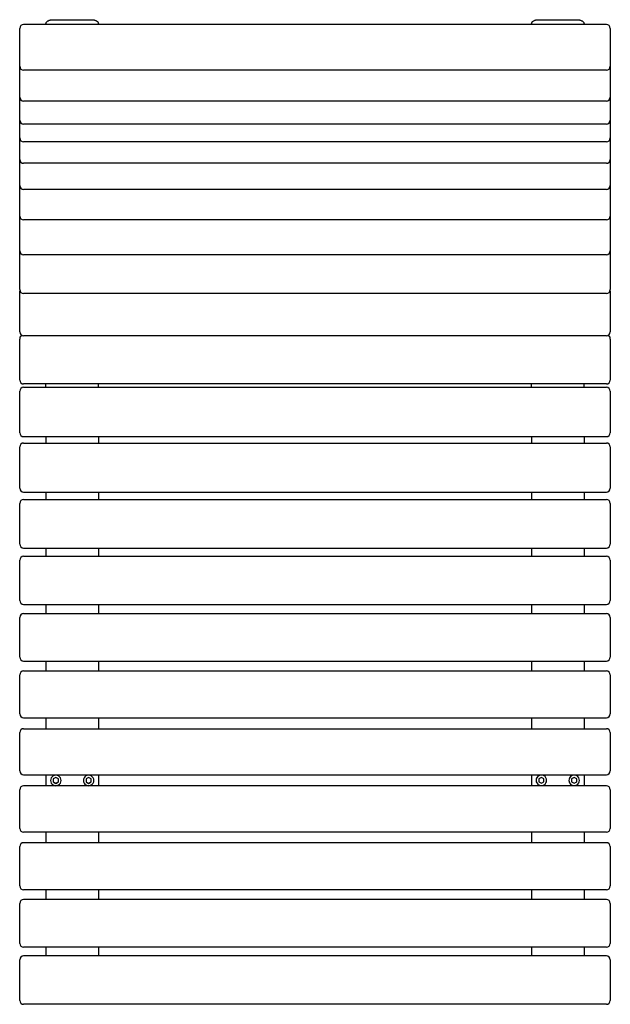
# Model space of a CAD drawing. Units: millimetres. Extents: x -450 to 450, y -820 to 681.
import ezdxf

# ---------------------------------------------------------------- set-up
doc = ezdxf.new("R2010")
doc.units = ezdxf.units.MM
doc.header["$LTSCALE"] = 20
doc.layers.add('2d', color=230, linetype='Continuous')

msp = doc.modelspace()

# ---------------------------------------------------------------- linework, layer by layer
at = {"layer": '2d'}
for p, q in [((-400, 681), (-340, 681)), ((340, 681), (400, 681)), ((-450, 269.5), (-450, 667.7)), ((444, 673.7), (-444, 673.7)), ((-410, 673.7), (-410, 674.5)), ((-330, 674.5), (-330, 673.7)), ((330, 673.7), (330, 674.5)), ((410, 674.5), (410, 673.7)), ((450, 667.7), (450, 269.5)), ((444, 603.9), (-444, 603.9)), ((444, 556.8), (-444, 556.8)), ((444, 521.8), (-444, 521.8)), ((444, 494.6), (-444, 494.6)), ((444, 462), (-444, 462)), ((444, 422.2), (-444, 422.2)), ((444, 375.6), (-444, 375.6)), ((444, 322.6), (-444, 322.6)), ((-450, 205), (-450, 267)), ((444, 263.5), (-444, 263.5)), ((450, 267), (450, 205)), ((444, 199), (-444, 199)), ((-450, 131.5), (-450, 194)), ((450, 194), (450, 131.5)), ((444, 125.5), (-444, 125.5)), ((-444, 120.5), (444, 120.5)), ((-410, 120.5), (-410, 125.5)), ((-330, 120.5), (-330, 125.5)), ((330, 120.5), (330, 125.5)), ((410, 120.5), (410, 125.5)), ((-450, 51.2), (-450, 114.5)), ((450, 114.5), (450, 51.2)), ((-444, 45.2), (444, 45.2)), ((-410, 45.2), (-410, 35.5)), ((-330, 45.2), (-330, 35.5)), ((330, 45.2), (330, 35.5)), ((410, 45.2), (410, 35.5)), ((-444, 35.5), (444, 35.5)), ((-450, -33.3), (-450, 29.5)), ((450, 29.5), (450, -33.3)), ((-444, -39.3), (444, -39.3)), ((-410, -39.3), (-410, -50.5)), ((-330, -39.3), (-330, -50.5)), ((330, -39.3), (330, -50.5)), ((410, -39.3), (410, -50.5)), ((-450, -118.6), (-450, -56.5)), ((-444, -50.5), (444, -50.5)), ((450, -56.5), (450, -118.6)), ((-444, -124.6), (444, -124.6)), ((-410, -124.6), (-410, -137.2)), ((-330, -124.6), (-330, -137.2)), ((330, -124.6), (330, -137.2)), ((410, -124.6), (410, -137.2)), ((-450, -204.5), (-450, -143.2)), ((-444, -137.2), (444, -137.2)), ((450, -143.2), (450, -204.5)), ((-444, -210.5), (444, -210.5)), ((-444, -224.5), (444, -224.5)), ((-410, -210.5), (-410, -224.5)), ((-330, -210.5), (-330, -224.5)), ((330, -210.5), (330, -224.5)), ((410, -210.5), (410, -224.5)), ((-450, -290.9), (-450, -230.5)), ((450, -230.5), (450, -290.9)), ((-444, -296.9), (444, -296.9)), ((-410, -296.9), (-410, -312.1)), ((-330, -296.9), (-330, -312.1)), ((330, -296.9), (330, -312.1)), ((410, -296.9), (410, -312.1)), ((-444, -312.1), (444, -312.1)), ((-450, -377.5), (-450, -318.1)), ((450, -318.1), (450, -377.5)), ((-444, -383.5), (444, -383.5)), ((-410, -383.5), (-410, -400.1)), ((-330, -383.5), (-330, -400.1)), ((330, -383.5), (330, -400.1)), ((410, -383.5), (410, -400.1)), ((-444, -400.1), (444, -400.1)), ((-450, -464.4), (-450, -406.1)), ((450, -406.1), (450, -464.4)), ((-444, -470.4), (444, -470.4)), ((-410, -470.4), (-410, -487.2)), ((-395, -474.5), (-398.9, -476.7)), ((-398.9, -476.7), (-398.9, -481.2)), ((-391.1, -476.7), (-395, -474.5)), ((-391.1, -481.2), (-391.1, -476.7)), ((-387.3, -477), (-387.2, -477.1)), ((-345, -474.5), (-348.9, -476.7)), ((-348.9, -476.7), (-348.9, -481.2)), ((-341.1, -476.7), (-345, -474.5)), ((-341.1, -481.2), (-341.1, -476.7)), ((-337.3, -477), (-337.2, -477.1)), ((-330, -470.4), (-330, -487.2)), ((330, -470.4), (330, -487.2)), ((345, -474.4), (341.1, -476.7)), ((341.1, -476.7), (341.1, -481.2)), ((348.9, -476.7), (345, -474.4)), ((348.9, -481.2), (348.9, -476.7)), ((352.7, -476.9), (352.8, -477)), ((395, -474.4), (391.1, -476.7)), ((391.1, -476.7), (391.1, -481.2)), ((398.9, -476.7), (395, -474.4)), ((398.9, -481.2), (398.9, -476.7)), ((402.7, -476.9), (402.8, -477)), ((410, -470.4), (410, -487.2)), ((-450, -552.1), (-450, -493.2)), ((444, -487.2), (-444, -487.2)), ((-402.8, -480.7), (-402.8, -480.9)), ((-398.9, -481.1), (-395, -483.4)), ((-398.9, -481.2), (-395, -483.5)), ((-395, -483.4), (-391.1, -481.1)), ((-395, -483.5), (-391.1, -481.2)), ((-395, -483.5), (-395, -483.4)), ((-391.1, -481.2), (-391.1, -481.1)), ((-352.8, -480.7), (-352.8, -480.9)), ((-348.9, -481.2), (-345, -483.5)), ((-345, -483.4), (-341.1, -481.1)), ((-345, -483.5), (-341.1, -481.2)), ((-345, -483.5), (-345, -483.4)), ((-341.1, -481.2), (-341.1, -481.1)), ((337.2, -480.7), (337.2, -480.8)), ((341.1, -481.1), (345, -483.3)), ((341.1, -481.2), (345, -483.4)), ((345, -483.3), (348.9, -481.1)), ((345, -483.4), (348.9, -481.2)), ((345, -483.4), (345, -483.3)), ((348.9, -481.2), (348.9, -481.1)), ((387.2, -480.7), (387.2, -480.8)), ((391.1, -481.1), (395, -483.3)), ((391.1, -481.2), (395, -483.4)), ((395, -483.3), (398.9, -481.1)), ((395, -483.4), (398.9, -481.2)), ((395, -483.4), (395, -483.3)), ((398.9, -481.2), (398.9, -481.1)), ((450, -493.2), (450, -552.1)), ((444, -558.1), (-444, -558.1)), ((-410, -558.1), (-410, -573.9)), ((-330, -558.1), (-330, -573.9)), ((330, -558.1), (330, -573.9)), ((410, -558.1), (410, -573.9)), ((-450, -639.9), (-450, -579.9)), ((444, -573.9), (-444, -573.9)), ((450, -579.9), (450, -639.9)), ((444, -645.9), (-444, -645.9)), ((444, -660.5), (-444, -660.5)), ((-410, -645.9), (-410, -660.5)), ((-330, -645.9), (-330, -660.5)), ((330, -645.9), (330, -660.5)), ((410, -645.9), (410, -660.5)), ((-450, -727.4), (-450, -666.5)), ((450, -666.5), (450, -727.4)), ((444, -733.4), (-444, -733.4)), ((-410, -733.4), (-410, -746.6)), ((-330, -733.4), (-330, -746.6)), ((330, -733.4), (330, -746.6)), ((410, -733.4), (410, -746.6)), ((444, -746.6), (-444, -746.6)), ((-450, -814.4), (-450, -752.6)), ((450, -752.6), (450, -814.4)), ((444, -820.4), (-444, -820.4))]:
    msp.add_line(p, q, dxfattribs=at)
for centre, start, end in [((-444, 667.7), 90, 180), ((444, 667.7), 360, 90), ((-444, 609.9), 180, 270), ((444, 609.9), 270, 0), ((-444, 562.8), 180, 270), ((444, 562.8), 270, 0), ((-444, 527.8), 180, 270), ((444, 527.8), 270, 0), ((-444, 500.6), 180, 270), ((444, 500.6), 270, 0), ((-444, 468), 180, 270), ((444, 468), 270, 360), ((-444, 428.2), 180, 270), ((444, 428.2), 270, 360), ((-444, 381.6), 180, 270), ((444, 381.6), 270, 0), ((-444, 328.6), 180, 270), ((444, 328.6), 270, 360), ((-444, 269.5), 180, 270), ((-444, 267), 167.7543, 180), ((444, 269.5), 270, 0), ((444, 267), 360, 12.2457), ((-444, 205), 180, 270), ((-444, 194), 114.422, 180), ((444, 205), 270, 0), ((444, 194), 0, 65.578), ((-444, 131.5), 180, 270), ((-444, 114.5), 90, 180), ((444, 131.5), 270, 0), ((444, 114.5), 0, 90), ((-444, 51.2), 180, 270), ((444, 51.2), 270, 0), ((-444, 29.5), 90, 180), ((444, 29.5), 0, 90), ((-444, -33.3), 180, 270), ((444, -33.3), 270, 0), ((-444, -56.5), 90, 180), ((444, -56.5), 0, 90), ((-444, -118.6), 180, 270), ((444, -118.6), 270, 0), ((-444, -143.2), 90, 180), ((444, -143.2), 0, 90), ((-444, -204.5), 180, 270), ((444, -204.5), 270, 0), ((-444, -230.5), 90, 180), ((444, -230.5), 0, 90), ((-444, -290.9), 180, 270), ((444, -290.9), 270, 360), ((-444, -318.1), 90, 180), ((444, -318.1), 360, 90), ((-444, -377.5), 180, 270), ((444, -377.5), 270, 0), ((-444, -406.1), 90, 180), ((444, -406.1), 0, 90), ((-444, -464.4), 180, 270), ((444, -464.4), 270, 0), ((-444, -493.2), 90, 180), ((444, -493.2), 0, 90), ((-444, -552.1), 180, 270), ((444, -552.1), 270, 0), ((-444, -579.9), 90, 180), ((444, -579.9), 0, 90), ((-444, -639.9), 180, 270), ((444, -639.9), 270, 0), ((-444, -666.5), 90, 180), ((444, -666.5), 0, 90), ((-444, -727.4), 180, 270), ((444, -727.4), 270, 0), ((-444, -752.6), 90, 180), ((444, -752.6), 0, 90), ((-444, -814.4), 180, 270), ((444, -814.4), 270, 0)]:
    msp.add_arc(centre, 6, start, end, dxfattribs=at)
for centre, major_axis, start_param, end_param in [((-395, -479), (-7.77, -1.89), -1.809771, 1.331822), ((-395, -479), (7.77, 1.89), -1.809771, 1.331822), ((-345, -479), (-7.77, -1.89), -1.809771, 1.331822), ((-345, -479), (7.77, 1.89), -1.809771, 1.331822), ((345, -478.8), (-7.77, -1.89), -1.809771, 0), ((345, -478.9), (-7.77, -1.89), -1.809771, 1.331822), ((345, -478.8), (-7.77, -1.89), -2.33158, -1.809771), ((345, -478.9), (7.77, 1.89), -1.809771, 1.331822), ((395, -478.8), (-7.77, -1.89), -1.809771, 0), ((395, -478.9), (-7.77, -1.89), -1.809771, 1.331822), ((395, -478.8), (-7.77, -1.89), -2.33158, -1.809771), ((395, -478.9), (7.77, 1.89), -1.809771, 1.331822)]:
    msp.add_ellipse(centre, major_axis=major_axis, ratio=0.999918, start_param=start_param, end_param=end_param, dxfattribs=at)
for points in [[(-410, 674.5), (-410, 674.9), (-409.9, 675.3), (-409.7, 676), (-409.7, 676.2), (-409.5, 676.6), (-409.4, 676.8), (-409, 677.4), (-408.7, 677.7), (-408.1, 678.3), (-407.9, 678.4), (-407.5, 678.8), (-407.3, 678.9), (-406.6, 679.4), (-406.1, 679.6), (-405.3, 680), (-405, 680.1), (-404.4, 680.3), (-403.8, 680.5), (-403.2, 680.6), (-402.6, 680.8), (-402.3, 680.8), (-401.3, 680.9), (-400.7, 681), (-400, 681)], [(-340, 681), (-339.3, 681), (-338.7, 680.9), (-337.7, 680.8), (-337.4, 680.8), (-336.8, 680.6), (-336.5, 680.6), (-335.6, 680.3), (-335, 680.1), (-334.2, 679.8), (-333.9, 679.6), (-333.4, 679.4), (-333.2, 679.2), (-332.5, 678.8), (-332.1, 678.4), (-331.5, 677.9), (-331.3, 677.7), (-331, 677.4), (-330.7, 677), (-330.5, 676.6), (-330.3, 676.2), (-330.3, 676), (-330.1, 675.3), (-330, 674.9), (-330, 674.5)], [(330, 674.5), (330, 674.9), (330.1, 675.3), (330.3, 676), (330.3, 676.2), (330.5, 676.6), (330.6, 676.8), (331, 677.4), (331.3, 677.7), (331.9, 678.3), (332.1, 678.4), (332.5, 678.8), (332.7, 678.9), (333.4, 679.4), (333.9, 679.6), (334.7, 680), (335, 680.1), (335.6, 680.3), (336.2, 680.5), (336.8, 680.6), (337.4, 680.8), (337.7, 680.8), (338.7, 680.9), (339.3, 681), (340, 681)], [(400, 681), (400.7, 681), (401.3, 680.9), (402.3, 680.8), (402.6, 680.8), (403.2, 680.6), (403.5, 680.6), (404.4, 680.3), (405, 680.1), (405.8, 679.8), (406.1, 679.6), (406.6, 679.4), (406.8, 679.2), (407.5, 678.8), (407.9, 678.4), (408.5, 677.9), (408.7, 677.7), (409, 677.4), (409.3, 677), (409.5, 676.6), (409.7, 676.2), (409.7, 676), (409.9, 675.3), (410, 674.9), (410, 674.5)]]:
    msp.add_open_spline(points, degree=3, knots=[0, 0, 0, 0, 0.00195276, 0.00195276, 0.00292914, 0.00292914, 0.00390552, 0.00390552, 0.00585828, 0.00585828, 0.00683466, 0.00683466, 0.00781104, 0.00781104, 0.0097638, 0.0097638, 0.01074018, 0.01074018, 0.01171656, 0.01269294, 0.01269294, 0.01366932, 0.01366932, 0.01562208, 0.01562208, 0.01562208, 0.01562208], dxfattribs=at)

doc.saveas('drawing.dxf')
